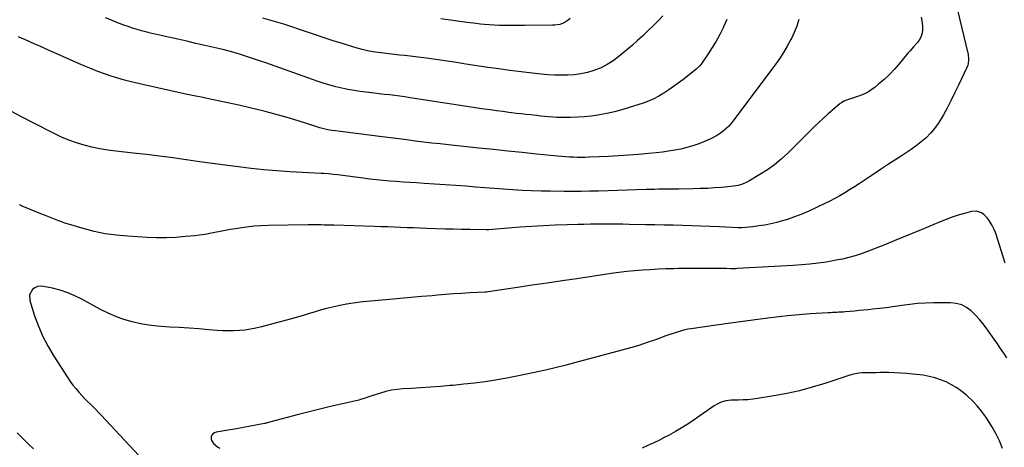
# Model space of a CAD drawing. Units: inches. Extents: x 1862665 to 1867932, y 394898 to 400240.
# Drawn here: x 1864323 to 1865167, y 399132 to 399498 of the extents above; entities that cross this region are included whole.
import ezdxf

# ---------------------------------------------------------------- set-up
doc = ezdxf.new("R2010")
doc.units = ezdxf.units.IN
doc.header["$MEASUREMENT"] = 0
doc.layers.add('7', color=7, linetype='Continuous')
doc.layers.add('8', color=7, linetype='Continuous')

msp = doc.modelspace()

# ---------------------------------------------------------------- linework, layer by layer
at = {"layer": '7', "color": 18}
for points in [[(1865095.33, 399500.61, 1906), (1865095.99, 399497.65, 1906), (1865096.69, 399492.97, 1906), (1865096.66, 399488.77, 1906), (1865096.11, 399486.03, 1906), (1865095.11, 399483.43, 1906), (1865093.67, 399480.9, 1906), (1865091.92, 399478.64, 1906), (1865088.93, 399475.26, 1906), (1865085.72, 399471.53, 1906), (1865084.13, 399469.64, 1906), (1865076.67, 399460.62, 1906), (1865072.54, 399455.93, 1906), (1865068.24, 399451.42, 1906), (1865063.68, 399447.17, 1906), (1865058.94, 399443.1, 1906), (1865055.94, 399440.67, 1906), (1865052.46, 399438.16, 1906), (1865048.83, 399435.91, 1906), (1865044.98, 399434.08, 1906), (1865040.98, 399432.53, 1906), (1865035.14, 399430.61, 1906), (1865033.94, 399430.22, 1906), (1865031.55, 399429.42, 1906), (1865029.2, 399428.55, 1906), (1865027.06, 399427.33, 1906), (1865026.06, 399426.57, 1906), (1865019.87, 399421.29, 1906), (1865015.86, 399417.78, 1906), (1865011.9, 399414.22, 1906), (1865008.01, 399410.58, 1906), (1865004.18, 399406.88, 1906), (1864981.09, 399384.06, 1906), (1864975.54, 399378.97, 1906), (1864969.77, 399374.18, 1906), (1864963.65, 399369.84, 1906), (1864957.31, 399365.79, 1906), (1864947.69, 399360.14, 1906), (1864945.95, 399359.21, 1906), (1864942.34, 399357.67, 1906), (1864938.54, 399356.59, 1906), (1864936.61, 399356.18, 1906), (1864932.7, 399355.64, 1906), (1864924.45, 399354.89, 1906), (1864918.35, 399354.41, 1906), (1864912.24, 399354.02, 1906), (1864906.12, 399353.77, 1906), (1864900, 399353.62, 1906), (1864887.77, 399353.46, 1906), (1864884.29, 399353.41, 1906), (1864880.81, 399353.36, 1906), (1864877.33, 399353.32, 1906), (1864873.85, 399353.27, 1906), (1864870.37, 399353.21, 1906), (1864866.88, 399353.15, 1906), (1864863.4, 399353.06, 1906), (1864859.92, 399352.97, 1906), (1864818.89, 399351.73, 1906), (1864811.53, 399351.55, 1906), (1864804.17, 399351.43, 1906), (1864796.82, 399351.39, 1906), (1864789.46, 399351.42, 1906), (1864777.75, 399351.52, 1906), (1864769.72, 399351.67, 1906), (1864761.7, 399351.91, 1906), (1864753.69, 399352.29, 1906), (1864745.68, 399352.77, 1906), (1864737.67, 399353.34, 1906), (1864729.66, 399353.92, 1906), (1864721.66, 399354.53, 1906), (1864713.65, 399355.16, 1906), (1864705.56, 399355.8, 1906), (1864696.57, 399356.49, 1906), (1864687.59, 399357.15, 1906), (1864678.59, 399357.74, 1906), (1864669.6, 399358.29, 1906), (1864663.04, 399358.68, 1906), (1864657.32, 399359.03, 1906), (1864651.61, 399359.41, 1906), (1864645.9, 399359.83, 1906), (1864640.19, 399360.28, 1906), (1864634.49, 399360.79, 1906), (1864628.79, 399361.36, 1906), (1864623.1, 399362, 1906), (1864617.42, 399362.7, 1906), (1864597.65, 399365.27, 1906), (1864595.63, 399365.52, 1906), (1864591.58, 399365.96, 1906), (1864587.53, 399366.33, 1906), (1864583.47, 399366.63, 1906), (1864581.44, 399366.75, 1906), (1864554.56, 399368.24, 1906), (1864543.45, 399368.98, 1906), (1864532.34, 399369.88, 1906), (1864521.27, 399371.04, 1906), (1864510.2, 399372.35, 1906), (1864499.15, 399373.81, 1906), (1864488.11, 399375.31, 1906), (1864477.07, 399376.84, 1906), (1864466.04, 399378.42, 1906), (1864465.53, 399378.49, 1906), (1864454.24, 399380.05, 1906), (1864442.94, 399381.54, 1906), (1864431.62, 399382.89, 1906), (1864420.29, 399384.16, 1906), (1864405.26, 399385.76, 1906), (1864398.42, 399386.65, 1906), (1864391.63, 399387.78, 1906), (1864384.91, 399389.24, 1906), (1864378.23, 399390.92, 1906), (1864371.65, 399392.96, 1906), (1864365.18, 399395.26, 1906), (1864358.85, 399397.95, 1906), (1864352.62, 399400.89, 1906), (1864334.56, 399410.09, 1906), (1864325.26, 399414.91, 1906), (1864316.01, 399419.83, 1906)], [(1865126.24, 399507.74, 1904), (1865135.64, 399468.58, 1904), (1865136.15, 399464.6, 1904), (1865135.76, 399460.62, 1904), (1865135.37, 399459.35, 1904), (1865134.87, 399458.11, 1904), (1865127.49, 399442.4, 1904), (1865124.4, 399435.99, 1904), (1865121.22, 399429.62, 1904), (1865117.92, 399423.31, 1904), (1865114.54, 399417.04, 1904), (1865112.87, 399414.03, 1904), (1865110.05, 399409.47, 1904), (1865106.94, 399405.14, 1904), (1865103.42, 399401.15, 1904), (1865099.61, 399397.38, 1904), (1865095.51, 399393.88, 1904), (1865091.31, 399390.52, 1904), (1865086.95, 399387.35, 1904), (1865082.5, 399384.33, 1904), (1865079.14, 399382.16, 1904), (1865072.93, 399378.14, 1904), (1865066.74, 399374.1, 1904), (1865060.56, 399370.04, 1904), (1865054.39, 399365.96, 1904), (1865046.49, 399360.71, 1904), (1865042.4, 399358.02, 1904), (1865038.29, 399355.37, 1904), (1865034.16, 399352.76, 1904), (1865030.01, 399350.19, 1904), (1865025.8, 399347.7, 1904), (1865021.54, 399345.32, 1904), (1865017.21, 399343.08, 1904), (1865012.82, 399340.93, 1904), (1864999.25, 399334.58, 1904), (1864993.2, 399331.94, 1904), (1864987.06, 399329.52, 1904), (1864980.8, 399327.43, 1904), (1864974.46, 399325.56, 1904), (1864971.66, 399324.82, 1904), (1864966.63, 399323.62, 1904), (1864961.58, 399322.59, 1904), (1864956.48, 399321.83, 1904), (1864951.35, 399321.24, 1904), (1864941.8, 399320.38, 1904), (1864939.13, 399320.36, 1904), (1864938.75, 399320.37, 1904), (1864922.61, 399321.1, 1904), (1864914.7, 399321.43, 1904), (1864906.8, 399321.74, 1904), (1864898.88, 399322.01, 1904), (1864890.97, 399322.24, 1904), (1864883.06, 399322.45, 1904), (1864875.15, 399322.63, 1904), (1864867.23, 399322.79, 1904), (1864859.32, 399322.93, 1904), (1864845.22, 399323.16, 1904), (1864839.71, 399323.24, 1904), (1864834.21, 399323.3, 1904), (1864828.7, 399323.33, 1904), (1864823.19, 399323.34, 1904), (1864817.69, 399323.32, 1904), (1864812.18, 399323.27, 1904), (1864806.68, 399323.17, 1904), (1864801.17, 399323.05, 1904), (1864792.03, 399322.8, 1904), (1864781.96, 399322.46, 1904), (1864771.9, 399322.01, 1904), (1864761.84, 399321.41, 1904), (1864751.79, 399320.71, 1904), (1864725.07, 399318.65, 1904), (1864724.77, 399318.63, 1904), (1864722.93, 399318.55, 1904), (1864722.62, 399318.55, 1904), (1864708.81, 399318.74, 1904), (1864701.59, 399318.86, 1904), (1864694.38, 399319.01, 1904), (1864687.17, 399319.21, 1904), (1864679.95, 399319.44, 1904), (1864671.75, 399319.72, 1904), (1864666.15, 399319.92, 1904), (1864660.55, 399320.12, 1904), (1864654.95, 399320.34, 1904), (1864649.35, 399320.57, 1904), (1864643.75, 399320.79, 1904), (1864638.15, 399321, 1904), (1864632.55, 399321.19, 1904), (1864626.95, 399321.36, 1904), (1864592.28, 399322.39, 1904), (1864589.53, 399322.47, 1904), (1864586.79, 399322.56, 1904), (1864584.04, 399322.64, 1904), (1864581.3, 399322.73, 1904), (1864578.56, 399322.8, 1904), (1864575.81, 399322.84, 1904), (1864573.07, 399322.83, 1904), (1864570.32, 399322.81, 1904), (1864535.86, 399322.19, 1904), (1864529.69, 399321.94, 1904), (1864523.53, 399321.53, 1904), (1864517.39, 399320.85, 1904), (1864511.27, 399320.01, 1904), (1864507.88, 399319.46, 1904), (1864503.47, 399318.73, 1904), (1864499.07, 399317.95, 1904), (1864494.69, 399317.1, 1904), (1864490.3, 399316.22, 1904), (1864485.92, 399315.37, 1904), (1864481.52, 399314.62, 1904), (1864477.1, 399314, 1904), (1864472.66, 399313.47, 1904), (1864465.1, 399312.7, 1904), (1864456.87, 399312.06, 1904), (1864448.63, 399311.68, 1904), (1864440.38, 399311.71, 1904), (1864432.13, 399312, 1904), (1864415.56, 399312.98, 1904), (1864405.89, 399313.89, 1904), (1864396.29, 399315.23, 1904), (1864386.81, 399317.22, 1904), (1864377.4, 399319.63, 1904), (1864364.76, 399323.35, 1904), (1864361.75, 399324.28, 1904), (1864358.76, 399325.28, 1904), (1864355.81, 399326.38, 1904), (1864352.88, 399327.54, 1904), (1864349.96, 399328.74, 1904), (1864347.05, 399329.94, 1904), (1864344.13, 399331.14, 1904), (1864341.21, 399332.33, 1904), (1864325.05, 399338.89, 1904), (1864322.77, 399339.8, 1904)], [(1864874.18, 399501.62, 1912), (1864870.74, 399498.1, 1912), (1864867.28, 399494.6, 1912), (1864865.7, 399493.02, 1912), (1864861.39, 399488.8, 1912), (1864857.01, 399484.65, 1912), (1864852.53, 399480.62, 1912), (1864847.98, 399476.66, 1912), (1864836.36, 399466.79, 1912), (1864831.56, 399463.17, 1912), (1864826.54, 399459.94, 1912), (1864821.18, 399457.29, 1912), (1864815.6, 399455.05, 1912), (1864814.96, 399454.83, 1912), (1864809.48, 399453.25, 1912), (1864803.95, 399452, 1912), (1864798.33, 399451.26, 1912), (1864792.65, 399450.86, 1912), (1864786.92, 399450.83, 1912), (1864781.21, 399450.95, 1912), (1864775.5, 399451.3, 1912), (1864769.8, 399451.81, 1912), (1864762.15, 399452.65, 1912), (1864752.64, 399453.76, 1912), (1864743.13, 399454.93, 1912), (1864733.64, 399456.23, 1912), (1864724.16, 399457.59, 1912), (1864705.33, 399460.43, 1912), (1864697.38, 399461.61, 1912), (1864689.42, 399462.79, 1912), (1864681.47, 399463.95, 1912), (1864673.51, 399465.1, 1912), (1864666.7, 399466.08, 1912), (1864662.14, 399466.69, 1912), (1864657.58, 399467.25, 1912), (1864653.01, 399467.72, 1912), (1864648.43, 399468.15, 1912), (1864643.85, 399468.57, 1912), (1864639.27, 399469.04, 1912), (1864634.71, 399469.6, 1912), (1864630.12, 399470.2, 1912), (1864625.57, 399470.95, 1912), (1864621.05, 399471.83, 1912), (1864616.58, 399472.91, 1912), (1864612.13, 399474.13, 1912), (1864597.63, 399478.45, 1912), (1864592.5, 399480.02, 1912), (1864587.4, 399481.65, 1912), (1864582.31, 399483.36, 1912), (1864577.25, 399485.12, 1912), (1864572.2, 399486.91, 1912), (1864567.13, 399488.67, 1912), (1864562.05, 399490.38, 1912), (1864556.96, 399492.07, 1912), (1864555.33, 399492.61, 1912), (1864549.41, 399494.49, 1912), (1864543.46, 399496.3, 1912), (1864537.48, 399497.99, 1912), (1864531.48, 399499.61, 1912)], [(1864990.66, 399498.46, 1908), (1864988.94, 399492.89, 1908), (1864986.77, 399487.49, 1908), (1864984.29, 399482.19, 1908), (1864983.82, 399481.29, 1908), (1864980.75, 399475.71, 1908), (1864977.49, 399470.24, 1908), (1864973.97, 399464.94, 1908), (1864970.27, 399459.75, 1908), (1864934.14, 399411.65, 1908), (1864932.26, 399409.32, 1908), (1864930.28, 399407.09, 1908), (1864928.15, 399405, 1908), (1864925.92, 399403.01, 1908), (1864923.55, 399401.19, 1908), (1864921.09, 399399.52, 1908), (1864918.5, 399398.06, 1908), (1864915.82, 399396.75, 1908), (1864909.94, 399394.16, 1908), (1864904.98, 399392.16, 1908), (1864899.95, 399390.37, 1908), (1864894.81, 399388.91, 1908), (1864889.61, 399387.66, 1908), (1864884.34, 399386.66, 1908), (1864879.05, 399385.77, 1908), (1864873.74, 399385.05, 1908), (1864868.41, 399384.43, 1908), (1864861.91, 399383.79, 1908), (1864853.32, 399383.01, 1908), (1864844.72, 399382.33, 1908), (1864836.1, 399381.78, 1908), (1864827.49, 399381.33, 1908), (1864810.98, 399380.61, 1908), (1864807.6, 399380.51, 1908), (1864804.21, 399380.47, 1908), (1864800.83, 399380.52, 1908), (1864797.44, 399380.64, 1908), (1864794.06, 399380.82, 1908), (1864790.68, 399381.04, 1908), (1864787.3, 399381.32, 1908), (1864783.93, 399381.63, 1908), (1864765.97, 399383.41, 1908), (1864753.62, 399384.64, 1908), (1864741.27, 399385.89, 1908), (1864728.93, 399387.17, 1908), (1864716.58, 399388.46, 1908), (1864690.33, 399391.24, 1908), (1864683.22, 399392.01, 1908), (1864676.12, 399392.82, 1908), (1864669.03, 399393.66, 1908), (1864661.93, 399394.54, 1908), (1864654.84, 399395.44, 1908), (1864647.75, 399396.33, 1908), (1864640.66, 399397.22, 1908), (1864633.57, 399398.11, 1908), (1864600.11, 399402.28, 1908), (1864597.92, 399402.56, 1908), (1864593.54, 399403.14, 1908), (1864590.45, 399403.58, 1908), (1864587, 399404.18, 1908), (1864583.59, 399404.96, 1908), (1864580.21, 399405.89, 1908), (1864576.86, 399406.9, 1908), (1864561.55, 399411.73, 1908), (1864552.2, 399414.56, 1908), (1864542.8, 399417.25, 1908), (1864533.35, 399419.73, 1908), (1864523.86, 399422.07, 1908), (1864521.46, 399422.63, 1908), (1864510.72, 399425.09, 1908), (1864499.97, 399427.49, 1908), (1864489.2, 399429.77, 1908), (1864478.42, 399431.99, 1908), (1864475.51, 399432.57, 1908), (1864464.04, 399434.94, 1908), (1864452.58, 399437.38, 1908), (1864441.15, 399439.94, 1908), (1864429.73, 399442.58, 1908), (1864418.6, 399445.22, 1908), (1864412.8, 399446.7, 1908), (1864407.03, 399448.31, 1908), (1864401.32, 399450.12, 1908), (1864395.65, 399452.06, 1908), (1864390.03, 399454.16, 1908), (1864384.45, 399456.33, 1908), (1864378.91, 399458.63, 1908), (1864373.41, 399461, 1908), (1864344.65, 399473.77, 1908), (1864340.33, 399475.67, 1908), (1864336.01, 399477.56, 1908), (1864331.68, 399479.44, 1908), (1864327.34, 399481.3, 1908), (1864325.13, 399482.24, 1908), (1864321.91, 399483.65, 1908)], [(1864794.7, 399499.32, 1914), (1864793.13, 399497.97, 1914), (1864789.66, 399495.8, 1914), (1864785.76, 399494.38, 1914), (1864781.69, 399493.67, 1914), (1864779.61, 399493.56, 1914), (1864755.56, 399493.48, 1914), (1864751.24, 399493.47, 1914), (1864746.93, 399493.46, 1914), (1864742.61, 399493.46, 1914), (1864738.29, 399493.46, 1914), (1864733.98, 399493.53, 1914), (1864729.67, 399493.68, 1914), (1864725.36, 399493.95, 1914), (1864721.07, 399494.31, 1914), (1864717.84, 399494.63, 1914), (1864711.93, 399495.26, 1914), (1864706.04, 399495.96, 1914), (1864700.15, 399496.75, 1914), (1864694.27, 399497.6, 1914), (1864683.74, 399499.21, 1914)], [(1865167.41, 399290.08, 1902), (1865159.62, 399314.66, 1902), (1865159.09, 399316.22, 1902), (1865157.86, 399319.27, 1902), (1865156.42, 399322.24, 1902), (1865153.86, 399326.47, 1902), (1865152.11, 399328.8, 1902), (1865149.16, 399331.59, 1902), (1865147.08, 399333, 1902), (1865142.98, 399334.46, 1902), (1865138.65, 399334.19, 1902), (1865132.5, 399332.52, 1902), (1865127.23, 399330.99, 1902), (1865122.01, 399329.32, 1902), (1865116.85, 399327.44, 1902), (1865111.74, 399325.43, 1902), (1865095.4, 399318.62, 1902), (1865087.75, 399315.44, 1902), (1865080.09, 399312.27, 1902), (1865072.43, 399309.11, 1902), (1865064.77, 399305.96, 1902), (1865059.72, 399303.88, 1902), (1865054.55, 399301.85, 1902), (1865049.35, 399299.91, 1902), (1865044.1, 399298.12, 1902), (1865038.81, 399296.42, 1902), (1865033.47, 399294.92, 1902), (1865028.1, 399293.56, 1902), (1865022.67, 399292.44, 1902), (1865017.21, 399291.47, 1902), (1865014.14, 399290.99, 1902), (1865007.11, 399290, 1902), (1865000.06, 399289.16, 1902), (1864992.99, 399288.52, 1902), (1864985.9, 399288.02, 1902), (1864937.83, 399285.35, 1902), (1864936.68, 399285.29, 1902), (1864932.05, 399285.25, 1902), (1864928.58, 399285.3, 1902), (1864916.34, 399285.46, 1902), (1864909.06, 399285.52, 1902), (1864901.78, 399285.53, 1902), (1864894.5, 399285.46, 1902), (1864887.23, 399285.35, 1902), (1864883.43, 399285.26, 1902), (1864876.71, 399285.07, 1902), (1864870, 399284.81, 1902), (1864863.28, 399284.44, 1902), (1864856.58, 399284.02, 1902), (1864849.88, 399283.46, 1902), (1864843.19, 399282.81, 1902), (1864836.52, 399282, 1902), (1864829.86, 399281.09, 1902), (1864800.53, 399276.73, 1902), (1864787.75, 399274.84, 1902), (1864774.98, 399272.94, 1902), (1864762.21, 399271.05, 1902), (1864749.44, 399269.15, 1902), (1864724.55, 399265.45, 1902), (1864724.22, 399265.41, 1902), (1864722.9, 399265.29, 1902), (1864721.91, 399265.23, 1902), (1864708.69, 399264.5, 1902), (1864701.76, 399264.08, 1902), (1864694.82, 399263.62, 1902), (1864687.89, 399263.1, 1902), (1864680.97, 399262.54, 1902), (1864676.52, 399262.16, 1902), (1864667.37, 399261.37, 1902), (1864658.22, 399260.57, 1902), (1864649.08, 399259.77, 1902), (1864639.93, 399258.96, 1902), (1864620.54, 399257.24, 1902), (1864614.68, 399256.62, 1902), (1864608.85, 399255.86, 1902), (1864603.04, 399254.89, 1902), (1864597.25, 399253.79, 1902), (1864596.25, 399253.58, 1902), (1864591, 399252.4, 1902), (1864585.78, 399251.12, 1902), (1864580.59, 399249.7, 1902), (1864575.43, 399248.17, 1902), (1864570.29, 399246.59, 1902), (1864565.13, 399245.06, 1902), (1864559.95, 399243.58, 1902), (1864554.76, 399242.15, 1902), (1864530.08, 399235.46, 1902), (1864525.44, 399234.36, 1902), (1864520.78, 399233.44, 1902), (1864516.07, 399232.79, 1902), (1864511.33, 399232.34, 1902), (1864506.57, 399232.13, 1902), (1864501.8, 399232.06, 1902), (1864497.04, 399232.2, 1902), (1864492.28, 399232.49, 1902), (1864484.96, 399233.09, 1902), (1864476.54, 399233.73, 1902), (1864468.11, 399234.32, 1902), (1864459.68, 399234.81, 1902), (1864451.24, 399235.25, 1902), (1864448.02, 399235.39, 1902), (1864440.76, 399235.96, 1902), (1864433.54, 399236.83, 1902), (1864426.39, 399238.15, 1902), (1864419.28, 399239.77, 1902), (1864412.31, 399241.87, 1902), (1864405.47, 399244.3, 1902), (1864398.83, 399247.22, 1902), (1864392.31, 399250.47, 1902), (1864376.39, 399259.16, 1902), (1864370.34, 399262.13, 1902), (1864364.14, 399264.73, 1902), (1864357.75, 399266.79, 1902), (1864351.22, 399268.48, 1902), (1864343.45, 399270.14, 1902), (1864340.83, 399270.28, 1902), (1864338.35, 399269.95, 1902), (1864336.09, 399268.88, 1902), (1864333.97, 399267.34, 1902), (1864331.52, 399263, 1902), (1864331.69, 399258.01, 1902), (1864335.82, 399244.99, 1902), (1864339.1, 399235.97, 1902), (1864342.84, 399227.17, 1902), (1864347.28, 399218.7, 1902), (1864352.18, 399210.45, 1902), (1864364.17, 399192, 1902), (1864366.36, 399188.8, 1902), (1864368.65, 399185.67, 1902), (1864371.09, 399182.65, 1902), (1864373.62, 399179.71, 1902), (1864376.63, 399176.42, 1902), (1864378.91, 399174.02, 1902), (1864381.24, 399171.66, 1902), (1864383.6, 399169.34, 1902), (1864385.97, 399167.02, 1902), (1864388.31, 399164.68, 1902), (1864390.61, 399162.3, 1902), (1864392.89, 399159.89, 1902), (1864424.97, 399125.35, 1902)], [(1865165.22, 399131.32, 1898), (1865162.45, 399137.83, 1898), (1865159.4, 399144.19, 1898), (1865155.94, 399150.34, 1898), (1865152.2, 399156.35, 1898), (1865150.65, 399158.67, 1898), (1865147.21, 399163.39, 1898), (1865143.54, 399167.91, 1898), (1865139.51, 399172.12, 1898), (1865135.26, 399176.12, 1898), (1865134.28, 399176.97, 1898), (1865130.22, 399180.22, 1898), (1865126, 399183.23, 1898), (1865121.56, 399185.88, 1898), (1865116.96, 399188.31, 1898), (1865112.17, 399190.3, 1898), (1865107.29, 399191.97, 1898), (1865102.27, 399193.15, 1898), (1865097.15, 399194.02, 1898), (1865088.3, 399195.06, 1898), (1865083.1, 399195.59, 1898), (1865077.89, 399195.99, 1898), (1865072.67, 399196.21, 1898), (1865067.44, 399196.31, 1898), (1865064.4, 399196.31, 1898), (1865060.68, 399196.3, 1898), (1865056.97, 399196.28, 1898), (1865053.26, 399196.23, 1898), (1865049.55, 399196.17, 1898), (1865045.05, 399196.08, 1898), (1865042.14, 399195.89, 1898), (1865039.26, 399195.43, 1898), (1865036.41, 399194.76, 1898), (1865033.61, 399193.93, 1898), (1865012.82, 399187.05, 1898), (1865002.07, 399183.78, 1898), (1864991.23, 399180.85, 1898), (1864980.26, 399178.44, 1898), (1864969.21, 399176.38, 1898), (1864955.21, 399174.12, 1898), (1864951.09, 399173.56, 1898), (1864946.95, 399173.13, 1898), (1864942.8, 399172.91, 1898), (1864938.63, 399172.82, 1898), (1864934.73, 399172.84, 1898), (1864932.52, 399172.75, 1898), (1864928.17, 399172.15, 1898), (1864923.95, 399170.92, 1898), (1864919.99, 399169.05, 1898), (1864918.13, 399167.88, 1898), (1864903.08, 399157.41, 1898), (1864897.19, 399153.47, 1898), (1864891.21, 399149.66, 1898), (1864885.1, 399146.07, 1898), (1864878.9, 399142.63, 1898), (1864875.95, 399141.05, 1898), (1864871.12, 399138.57, 1898), (1864866.26, 399136.19, 1898), (1864861.32, 399133.95, 1898), (1864856.34, 399131.8, 1898)], [(1864320.83, 399144.78, 1904), (1864325.44, 399140.22, 1904), (1864330.1, 399135.7, 1904), (1864334.82, 399131.24, 1904)]]:
    msp.add_polyline3d(points, dxfattribs=at)
at = {"layer": '8', "color": 18}
for points in [[(1864929.05, 399498.4, 1910), (1864926.06, 399492.21, 1910), (1864925.69, 399491.41, 1910), (1864922.83, 399485.66, 1910), (1864919.79, 399480.02, 1910), (1864916.47, 399474.52, 1910), (1864912.98, 399469.13, 1910), (1864906.86, 399460.17, 1910), (1864905.63, 399458.59, 1910), (1864902.66, 399455.89, 1910), (1864901.08, 399454.64, 1910), (1864891.19, 399447, 1910), (1864887.22, 399444.01, 1910), (1864883.2, 399441.08, 1910), (1864879.11, 399438.25, 1910), (1864874.98, 399435.48, 1910), (1864870.73, 399432.94, 1910), (1864866.37, 399430.64, 1910), (1864861.83, 399428.7, 1910), (1864857.18, 399426.99, 1910), (1864845.24, 399423.15, 1910), (1864838.94, 399421.28, 1910), (1864832.6, 399419.59, 1910), (1864826.2, 399418.18, 1910), (1864819.74, 399416.96, 1910), (1864818.39, 399416.73, 1910), (1864812.57, 399415.89, 1910), (1864806.73, 399415.23, 1910), (1864800.87, 399414.84, 1910), (1864795, 399414.62, 1910), (1864790.18, 399414.55, 1910), (1864786.7, 399414.56, 1910), (1864783.23, 399414.66, 1910), (1864779.77, 399414.88, 1910), (1864776.31, 399415.19, 1910), (1864772.85, 399415.57, 1910), (1864769.39, 399415.94, 1910), (1864765.93, 399416.31, 1910), (1864761.11, 399416.83, 1910), (1864756.98, 399417.28, 1910), (1864752.84, 399417.75, 1910), (1864748.7, 399418.23, 1910), (1864744.57, 399418.72, 1910), (1864742.24, 399419, 1910), (1864736.95, 399419.66, 1910), (1864731.66, 399420.36, 1910), (1864726.38, 399421.11, 1910), (1864721.1, 399421.89, 1910), (1864657.56, 399431.58, 1910), (1864653.17, 399432.22, 1910), (1864648.77, 399432.84, 1910), (1864644.36, 399433.4, 1910), (1864639.95, 399433.94, 1910), (1864635.54, 399434.45, 1910), (1864631.13, 399434.98, 1910), (1864626.72, 399435.52, 1910), (1864622.31, 399436.06, 1910), (1864614.75, 399437.01, 1910), (1864609.52, 399437.77, 1910), (1864604.31, 399438.66, 1910), (1864599.15, 399439.76, 1910), (1864594.01, 399440.99, 1910), (1864588.91, 399442.39, 1910), (1864583.84, 399443.88, 1910), (1864578.81, 399445.5, 1910), (1864573.8, 399447.2, 1910), (1864533.79, 399461.4, 1910), (1864528.61, 399463.21, 1910), (1864523.42, 399464.97, 1910), (1864518.21, 399466.66, 1910), (1864512.98, 399468.32, 1910), (1864507.73, 399469.88, 1910), (1864502.45, 399471.37, 1910), (1864497.15, 399472.73, 1910), (1864491.82, 399474.01, 1910), (1864473.94, 399478.1, 1910), (1864466.16, 399479.88, 1910), (1864458.39, 399481.65, 1910), (1864450.61, 399483.42, 1910), (1864442.83, 399485.19, 1910), (1864435, 399486.96, 1910), (1864431.15, 399487.89, 1910), (1864427.33, 399488.89, 1910), (1864423.53, 399490, 1910), (1864419.75, 399491.19, 1910), (1864416.01, 399492.46, 1910), (1864412.28, 399493.79, 1910), (1864408.58, 399495.2, 1910), (1864404.9, 399496.66, 1910), (1864401.77, 399497.94, 1910), (1864396.52, 399500.02, 1910)], [(1865168.73, 399209.1, 1900), (1865166.16, 399213.11, 1900), (1865163.54, 399217.09, 1900), (1865160.86, 399221.02, 1900), (1865158.12, 399224.92, 1900), (1865151.71, 399233.91, 1900), (1865148.63, 399237.97, 1900), (1865145.4, 399241.9, 1900), (1865141.95, 399245.63, 1900), (1865138.34, 399249.23, 1900), (1865134.39, 399252.15, 1900), (1865130.18, 399254.39, 1900), (1865125.56, 399255.61, 1900), (1865120.68, 399256.15, 1900), (1865105.93, 399256.04, 1900), (1865099.15, 399255.84, 1900), (1865092.39, 399255.45, 1900), (1865085.66, 399254.75, 1900), (1865078.93, 399253.86, 1900), (1865077.05, 399253.57, 1900), (1865071.28, 399252.72, 1900), (1865065.5, 399251.92, 1900), (1865059.7, 399251.21, 1900), (1865053.9, 399250.56, 1900), (1865050.03, 399250.15, 1900), (1865046.16, 399249.75, 1900), (1865042.29, 399249.37, 1900), (1865038.41, 399249.01, 1900), (1865034.54, 399248.66, 1900), (1865030.4, 399248.31, 1900), (1865028.59, 399248.16, 1900), (1865024.97, 399247.93, 1900), (1865023.16, 399247.85, 1900), (1865019.54, 399247.69, 1900), (1865017.72, 399247.59, 1900), (1865015.91, 399247.49, 1900), (1865000.22, 399246.54, 1900), (1864990.57, 399245.85, 1900), (1864980.94, 399245, 1900), (1864971.33, 399243.93, 1900), (1864961.74, 399242.71, 1900), (1864925.83, 399237.73, 1900), (1864924.33, 399237.52, 1900), (1864919.83, 399236.91, 1900), (1864898.45, 399233.87, 1900), (1864895.65, 399233.4, 1900), (1864892.87, 399232.85, 1900), (1864890.12, 399232.15, 1900), (1864887.4, 399231.37, 1900), (1864884.69, 399230.5, 1900), (1864881.99, 399229.6, 1900), (1864879.31, 399228.67, 1900), (1864876.63, 399227.7, 1900), (1864867.82, 399224.46, 1900), (1864860.71, 399221.97, 1900), (1864853.56, 399219.6, 1900), (1864846.35, 399217.44, 1900), (1864839.09, 399215.42, 1900), (1864798.28, 399204.67, 1900), (1864790.1, 399202.56, 1900), (1864781.89, 399200.51, 1900), (1864773.67, 399198.55, 1900), (1864765.43, 399196.65, 1900), (1864757.17, 399194.87, 1900), (1864748.88, 399193.18, 1900), (1864740.57, 399191.64, 1900), (1864732.24, 399190.2, 1900), (1864730.8, 399189.97, 1900), (1864721.73, 399188.59, 1900), (1864712.63, 399187.35, 1900), (1864703.51, 399186.33, 1900), (1864694.38, 399185.45, 1900), (1864691.88, 399185.24, 1900), (1864683.5, 399184.56, 1900), (1864675.12, 399183.93, 1900), (1864666.73, 399183.35, 1900), (1864658.35, 399182.81, 1900), (1864651.44, 399182.4, 1900), (1864646.53, 399181.92, 1900), (1864641.67, 399181.21, 1900), (1864636.88, 399180.15, 1900), (1864632.12, 399178.86, 1900), (1864625.73, 399176.87, 1900), (1864621.2, 399175.31, 1900), (1864618.22, 399174.17, 1900), (1864615.18, 399173.22, 1900), (1864613.63, 399172.83, 1900), (1864598.46, 399169.36, 1900), (1864589.32, 399167.23, 1900), (1864580.21, 399165.03, 1900), (1864571.11, 399162.75, 1900), (1864562.03, 399160.41, 1900), (1864538.35, 399154.19, 1900), (1864536.99, 399153.82, 1900), (1864534.28, 399153.06, 1900), (1864533.59, 399152.91, 1900), (1864532.9, 399152.77, 1900), (1864508.72, 399148.34, 1900), (1864505.25, 399147.71, 1900), (1864501.78, 399147.09, 1900), (1864498.31, 399146.48, 1900), (1864494.83, 399145.89, 1900), (1864491.27, 399145.28, 1900), (1864489.82, 399144.74, 1900), (1864488.62, 399143.94, 1900), (1864487.78, 399142.76, 1900), (1864487.18, 399141.33, 1900), (1864487.12, 399139.74, 1900), (1864487.37, 399138.25, 1900), (1864489.07, 399135.68, 1900), (1864492.89, 399132.64, 1900), (1864494.39, 399131.73, 1900)]]:
    msp.add_polyline3d(points, dxfattribs=at)

doc.saveas('drawing.dxf')
